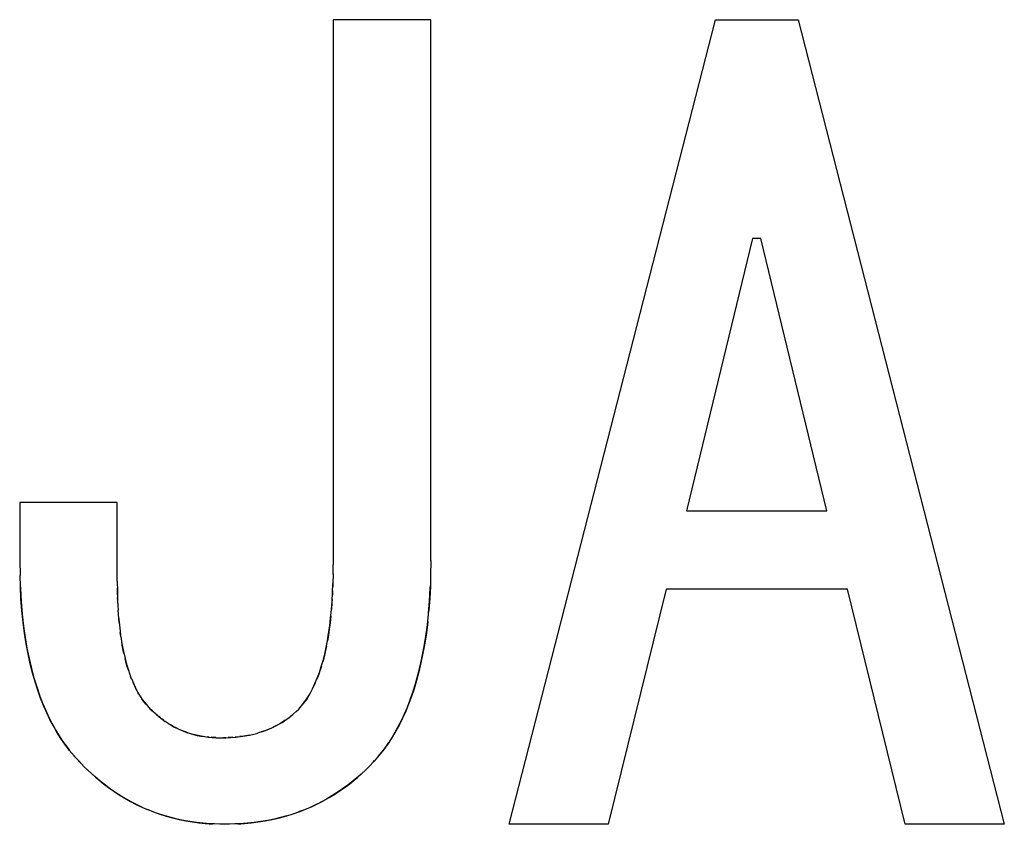
# Model space of a CAD drawing. Units: millimetres. Extents: x 0 to 1189, y 0 to 841.
# Drawn here: x 562 to 563, y 366 to 367 of the extents above; entities that cross this region are included whole.
import ezdxf

# ---------------------------------------------------------------- set-up
doc = ezdxf.new("R2010")
doc.units = ezdxf.units.MM

msp = doc.modelspace()

# ---------------------------------------------------------------- linework, layer by layer
at = {"color": 6, "linetype": 'Continuous'}
for p, q in [((562.2169, 367.23402), (562.2169, 366.22724)), ((562.39741, 367.23402), (562.2169, 367.23402)), ((562.39741, 366.23487), (562.39741, 367.23402)), ((562.54232, 365.7473), (562.92368, 367.23402)), ((562.92368, 367.23402), (563.07622, 367.23402)), ((563.07622, 367.23402), (563.45758, 365.7473)), ((562.99232, 366.82978), (562.87029, 366.32639)), ((563.00758, 366.82978), (562.99232, 366.82978)), ((563.12961, 366.32639), (563.00758, 366.82978)), ((561.63724, 366.34165), (561.63724, 366.23487)), ((561.81774, 366.34165), (561.63724, 366.34165)), ((561.81774, 366.19673), (561.81774, 366.34165)), ((562.87029, 366.32639), (563.12961, 366.32639)), ((562.83215, 366.18204), (562.72537, 365.7473)), ((563.16774, 366.18204), (562.83215, 366.18204)), ((563.27452, 365.7473), (563.16774, 366.18204)), ((562.72537, 365.7473), (562.54232, 365.7473)), ((563.45758, 365.7473), (563.27452, 365.7473))]:
    msp.add_line(p, q, dxfattribs=at)
at = {"color": 7, "linetype": 'Continuous'}
for p, q in [((561.63724, 366.23487), (561.63784, 366.20704)), ((562.39741, 366.23487), (562.39696, 366.20724)), ((562.21659, 366.20948), (562.2169, 366.22724)), ((561.63846, 366.18683), (561.63784, 366.20704)), ((562.21658, 366.21008), (562.21618, 366.19223)), ((562.39696, 366.20724), (562.39644, 366.18719)), ((561.63842, 366.1882), (561.63859, 366.1836)), ((561.63959, 366.16401), (561.63846, 366.18683)), ((561.81808, 366.17156), (561.81786, 366.18381)), ((562.21618, 366.19394), (562.21595, 366.18625)), ((562.39498, 366.16004), (562.39632, 366.18386)), ((562.39632, 366.18386), (562.39647, 366.18858)), ((562.21494, 366.16289), (562.21462, 366.15732)), ((562.21568, 366.17875), (562.21536, 366.17142)), ((561.81834, 366.16037), (561.81929, 366.14325)), ((561.8206, 366.12749), (561.81928, 366.14325)), ((562.2136, 366.14351), (562.21475, 366.15924)), ((562.21462, 366.15732), (562.21361, 366.14434)), ((562.39319, 366.13729), (562.39498, 366.16004)), ((561.8206, 366.12749), (561.82072, 366.12615)), ((561.82072, 366.12615), (561.82238, 366.10966)), ((561.82153, 366.11777), (561.82073, 366.12606)), ((561.8223, 366.11051), (561.8239, 366.09707)), ((561.82426, 366.09425), (561.82329, 366.10176)), ((561.82426, 366.09425), (561.82631, 366.08064)), ((561.82672, 366.07854), (561.82578, 366.08416)), ((561.82631, 366.08064), (561.82898, 366.06684)), ((561.82783, 366.07244), (561.82672, 366.07854)), ((561.82984, 366.06282), (561.82783, 366.07244)), ((561.8381, 366.03209), (561.84023, 366.02583)), ((561.84023, 366.02583), (561.84193, 366.02111)), ((561.84422, 366.01522), (561.84193, 366.02111)), ((561.85751, 365.98793), (561.8558, 365.99088)), ((561.85751, 365.98793), (561.86375, 365.97809)), ((561.86444, 365.9772), (561.863, 365.97926)), ((561.86375, 365.97809), (561.87093, 365.969)), ((561.86841, 365.972), (561.86444, 365.9772)), ((561.87072, 365.96927), (561.86841, 365.972)), ((561.87144, 365.96843), (561.87072, 365.96927)), ((561.87093, 365.969), (561.87876, 365.96029)), ((562.15334, 365.96029), (562.16068, 365.96921)), ((562.16098, 365.96961), (562.15994, 365.96831)), ((562.16068, 365.96921), (562.1675, 365.97831)), ((562.16433, 365.97392), (562.16098, 365.96961)), ((562.1678, 365.97877), (562.16433, 365.97392)), ((561.87876, 365.96029), (561.88437, 365.95524)), ((561.89761, 365.944), (561.89462, 365.94644)), ((562.13288, 365.94301), (562.1383, 365.94731)), ((562.13816, 365.9472), (562.14195, 365.95036)), ((562.15028, 365.95758), (562.14195, 365.95036)), ((562.14823, 365.95578), (562.15334, 365.96029)), ((561.90351, 365.9394), (561.90058, 365.94165)), ((561.90083, 365.94139), (561.90635, 365.93731)), ((561.91181, 365.93364), (561.90641, 365.93726)), ((561.96506, 365.9116), (561.97212, 365.91023)), ((561.97212, 365.91023), (561.97865, 365.90923)), ((561.97618, 365.90961), (561.97259, 365.91014)), ((561.97986, 365.90913), (561.97618, 365.90961)), ((561.98747, 365.90832), (561.98363, 365.9087)), ((562.00066, 365.90732), (562.00842, 365.9069)), ((562.00842, 365.9069), (562.01815, 365.90731)), ((562.01804, 365.90733), (562.01374, 365.90713)), ((562.0399, 365.90884), (562.03573, 365.90846)), ((562.04795, 365.90972), (562.04397, 365.90926)), ((562.04545, 365.9094), (562.0539, 365.9106)), ((562.05537, 365.91087), (562.04795, 365.90972)), ((562.06266, 365.91226), (562.05537, 365.91087)), ((562.08457, 365.91817), (562.07692, 365.91581)), ((561.71638, 365.90121), (561.72297, 365.89208)), ((561.72878, 365.88456), (561.72068, 365.89521)), ((561.72297, 365.89208), (561.72846, 365.88498)), ((561.72846, 365.88498), (561.72917, 365.8841)), ((561.73776, 365.87394), (561.72878, 365.88456)), ((561.747, 365.8638), (561.73762, 365.8741)), ((561.73776, 365.87394), (561.73923, 365.87228)), ((562.30204, 365.87491), (562.29271, 365.8642)), ((561.74624, 365.86463), (561.74888, 365.8618)), ((561.75673, 365.85351), (561.747, 365.8638)), ((561.76309, 365.84753), (561.75673, 365.85351)), ((562.283, 365.85351), (562.27691, 365.84775)), ((562.29271, 365.8642), (562.283, 365.85351)), ((562.29104, 365.86236), (562.29343, 365.86503)), ((561.77034, 365.84082), (561.76309, 365.84753)), ((561.77617, 365.83551), (561.77034, 365.84082)), ((561.77292, 365.83846), (561.77766, 365.83423)), ((561.78586, 365.82722), (561.77617, 365.83551)), ((561.77766, 365.83423), (561.78335, 365.8293)), ((562.26365, 365.83555), (562.25394, 365.8273)), ((562.25568, 365.82872), (562.26187, 365.83404)), ((562.26187, 365.83404), (562.26712, 365.83871)), ((562.26834, 365.83983), (562.26365, 365.83555)), ((562.27691, 365.84775), (562.26834, 365.83983)), ((562.2476, 365.82228), (562.25568, 365.82872)), ((561.88497, 365.76999), (561.87371, 365.77441)), ((562.13096, 365.76289), (562.14296, 365.7666)), ((562.15448, 365.7706), (562.14209, 365.76631)), ((561.96844, 365.75005), (561.9801, 365.74888)), ((561.98942, 365.74824), (561.97657, 365.74919)), ((561.9801, 365.74888), (561.98751, 365.74838)), ((561.98751, 365.74838), (561.99368, 365.74806)), ((561.99763, 365.74788), (561.98942, 365.74824)), ((562.00729, 365.74754), (561.99763, 365.74788)), ((562.01605, 365.7473), (562.00729, 365.74754)), ((562.02527, 365.74753), (562.01605, 365.7473)), ((562.03475, 365.74785), (562.02527, 365.74753)), ((562.04406, 365.74823), (562.03475, 365.74785)), ((562.04041, 365.74808), (562.04595, 365.74836)), ((562.05753, 365.74918), (562.04406, 365.74823)), ((562.04595, 365.74836), (562.05291, 365.7488))]:
    msp.add_line(p, q, dxfattribs=at)
for points in [[(561.63859, 366.1836), (561.63996, 366.15914), (561.64184, 366.1358), (561.64423, 366.11357), (561.64716, 366.09255), (561.65061, 366.07264), (561.65448, 366.05359), (561.65883, 366.03527), (561.66361, 366.01781), (561.66866, 366.00131), (561.67397, 365.98583), (561.67955, 365.97132), (561.68531, 365.95765), (561.69124, 365.94483), (561.69735, 365.93287), (561.70359, 365.92163), (561.70992, 365.91106), (561.71638, 365.90121)], [(561.81774, 366.19673), (561.8179, 366.17824), (561.81834, 366.16037)], [(562.21475, 366.15924), (562.21559, 366.17548), (562.21618, 366.19223)], [(562.39644, 366.18719), (562.39537, 366.1645), (562.39375, 366.14256)], [(561.72068, 365.89521), (561.71321, 365.90607), (561.70615, 365.91734), (561.69948, 365.92896), (561.69318, 365.9409), (561.68715, 365.95345), (561.68139, 365.96665), (561.67596, 365.98045), (561.67076, 365.99508), (561.66577, 366.0106), (561.66105, 366.02691), (561.65665, 366.04405), (561.65264, 366.06201), (561.64909, 366.08081), (561.64599, 366.10042), (561.64337, 366.12082), (561.64123, 366.142), (561.63959, 366.16401)], [(561.81863, 366.15513), (561.81843, 366.15992), (561.81823, 366.16568)], [(562.1675, 365.97831), (562.17346, 365.98783), (562.1786, 365.99757), (562.18318, 366.00743), (562.18741, 366.01757), (562.19131, 366.02797), (562.19485, 366.03863), (562.19812, 366.0498), (562.2011, 366.06151), (562.20376, 366.0737), (562.20616, 366.08648), (562.20835, 366.09987), (562.21035, 366.11383), (562.21212, 366.12837), (562.21361, 366.14434)], [(562.21244, 366.13182), (562.2111, 366.11976), (562.2096, 366.10815), (562.20793, 366.097), (562.20612, 366.08628)], [(562.32574, 365.90771), (562.33154, 365.91751), (562.33726, 365.92799), (562.34295, 365.93921), (562.34856, 365.95111), (562.35397, 365.9638), (562.35921, 365.9773), (562.36427, 365.99159), (562.36904, 366.00671), (562.37352, 366.02265), (562.3777, 366.03942), (562.38154, 366.0571), (562.38506, 366.07565), (562.38823, 366.0951), (562.39095, 366.11563), (562.39375, 366.14256)], [(562.39162, 366.12141), (562.38904, 366.10113), (562.38606, 366.08174), (562.38273, 366.06322), (562.37907, 366.04555), (562.37511, 366.02876), (562.37085, 366.01284), (562.36628, 365.99765), (562.36141, 365.98322), (562.3563, 365.96954), (562.35086, 365.95636), (562.34513, 365.94371), (562.33913, 365.93158), (562.33273, 365.9197), (562.32593, 365.9081), (562.31868, 365.89685), (562.31075, 365.88578), (562.30204, 365.87491)], [(562.20418, 366.07599), (562.2021, 366.06613), (562.19987, 366.05669), (562.19747, 366.04768)], [(561.82898, 366.06684), (561.83202, 366.05372), (561.83528, 366.04135), (561.8381, 366.03209)], [(561.8381, 366.03209), (561.83653, 366.03698), (561.8342, 366.04506), (561.83197, 366.05369)], [(562.19494, 366.03908), (562.19229, 366.03088), (562.18954, 366.02309), (562.18668, 366.0157)], [(561.84371, 366.01656), (561.84737, 366.00794), (561.85224, 365.99781), (561.85751, 365.98793)], [(561.85283, 365.99647), (561.84992, 366.00238), (561.84704, 366.00863)], [(562.18374, 366.00866), (562.18073, 366.00195), (562.17764, 365.99559)], [(562.17446, 365.9896), (562.17118, 365.984), (562.1678, 365.97877)], [(561.88989, 365.95038), (561.88208, 365.9573), (561.87876, 365.96029)], [(561.8916, 365.949), (561.88851, 365.95166), (561.88533, 365.95443)], [(561.88989, 365.95038), (561.89537, 365.94574), (561.90083, 365.94139)], [(562.08457, 365.91817), (562.09151, 365.9206), (562.09815, 365.92321), (562.10456, 365.926), (562.1107, 365.92898), (562.11656, 365.93214), (562.12222, 365.93554), (562.12765, 365.93917), (562.13332, 365.94334)], [(561.97259, 365.91014), (561.9669, 365.9112), (561.96117, 365.9125), (561.95542, 365.91404), (561.94961, 365.91583), (561.94376, 365.91786), (561.93799, 365.9201), (561.93228, 365.92256), (561.92665, 365.92524), (561.92124, 365.92805), (561.91608, 365.93098), (561.91181, 365.93364)], [(561.91183, 365.93362), (561.91742, 365.9302), (561.92304, 365.92708), (561.92874, 365.92421), (561.93448, 365.92158), (561.94026, 365.91919), (561.9462, 365.91698), (561.95232, 365.91497), (561.95859, 365.91317), (561.96506, 365.9116)], [(562.12833, 365.93965), (562.12334, 365.93626), (562.11844, 365.93321), (562.11354, 365.93045), (562.10832, 365.92779), (562.1027, 365.92516), (562.09677, 365.92263), (562.09052, 365.92024), (562.08388, 365.91796)], [(561.97865, 365.90923), (561.98576, 365.90842), (561.99311, 365.9078), (562.00396, 365.90714)], [(561.99967, 365.9074), (561.99548, 365.90769), (561.99141, 365.90799)], [(562.01804, 365.90733), (562.02757, 365.90782), (562.03668, 365.90849), (562.04545, 365.9094)], [(562.03148, 365.90813), (562.02713, 365.90785), (562.02265, 365.90758)], [(562.0539, 365.9106), (562.06203, 365.91211), (562.06985, 365.9139), (562.07735, 365.91593)], [(562.30002, 365.87253), (562.30681, 365.88071), (562.31337, 365.88932), (562.31969, 365.89835)], [(561.78335, 365.8293), (561.79215, 365.8222), (561.80136, 365.81527), (561.81098, 365.80851), (561.82114, 365.80183), (561.8317, 365.79532), (561.84229, 365.7893), (561.85265, 365.78391), (561.86304, 365.779), (561.87464, 365.77403)], [(561.86447, 365.77838), (561.85446, 365.78304), (561.84452, 365.7881), (561.83466, 365.79357), (561.82489, 365.79944), (561.81512, 365.80573), (561.80534, 365.81242), (561.79559, 365.81955), (561.78586, 365.82722)], [(562.25394, 365.8273), (562.24414, 365.81968), (562.23428, 365.81262), (562.22436, 365.80597), (562.21444, 365.79969), (562.2045, 365.79381), (562.19445, 365.78831), (562.18429, 365.7832), (562.17403, 365.77849), (562.16357, 365.7741), (562.15292, 365.77004)], [(562.15448, 365.7706), (562.16577, 365.77499), (562.17692, 365.77981), (562.18784, 365.78502), (562.19857, 365.79059), (562.20926, 365.79664), (562.21978, 365.80306), (562.22971, 365.80951), (562.23894, 365.81588), (562.2476, 365.82228)], [(561.88475, 365.77009), (561.89608, 365.7661), (561.90773, 365.76246), (561.91987, 365.75915), (561.93233, 365.75621), (561.94463, 365.7537), (561.95661, 365.75165), (561.96844, 365.75005)], [(561.97657, 365.74919), (561.96407, 365.7506), (561.95191, 365.75242), (561.94004, 365.75457), (561.92846, 365.75702), (561.91719, 365.75976), (561.90617, 365.76285), (561.89544, 365.76627)], [(562.05291, 365.7488), (562.06537, 365.74997), (562.07804, 365.75161), (562.09093, 365.75372), (562.10429, 365.75637), (562.11786, 365.75949), (562.13087, 365.76292)], [(562.13096, 365.76289), (562.11952, 365.75981), (562.1078, 365.75706), (562.09573, 365.7546), (562.08334, 365.75244), (562.07062, 365.75061), (562.05753, 365.74918)]]:
    msp.add_lwpolyline(points, dxfattribs=at)

doc.saveas('drawing.dxf')
